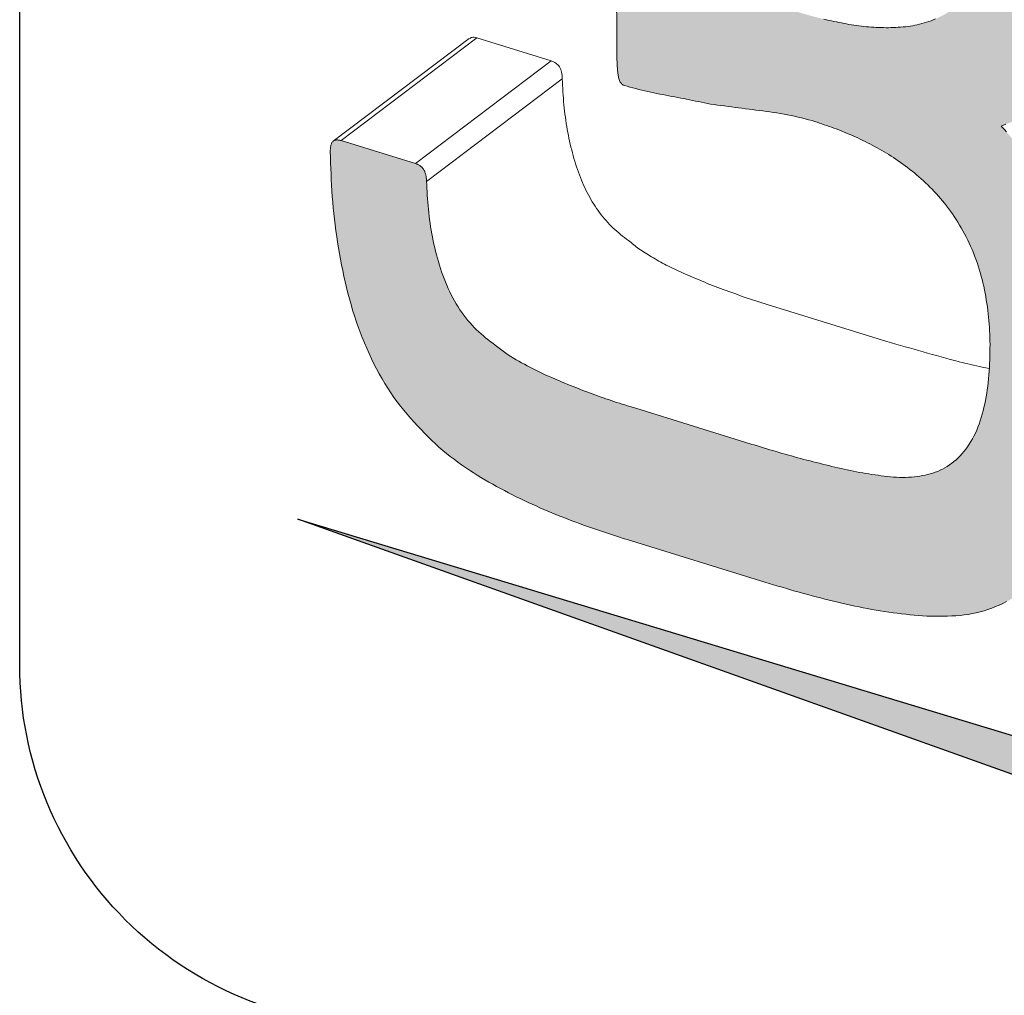
# Model space of a CAD drawing. Units: inches. Extents: x 4.2 to 22.7, y -0.1 to 19.8.
# Drawn here: x 20.3 to 20.5, y 2.3 to 2.5 of the extents above; entities that cross this region are included whole.
import ezdxf

# ---------------------------------------------------------------- set-up
doc = ezdxf.new("R2010")
doc.units = ezdxf.units.IN
doc.header["$MEASUREMENT"] = 0

msp = doc.modelspace()

# ---------------------------------------------------------------- hatches: boundary and pattern name
h = msp.add_hatch(color=7)
h.dxf.hatch_style = 1
h.paths.add_polyline_path([(20.53366, 2.41045), (20.53362, 2.41106), (20.53357, 2.41167), (20.53353, 2.41228), (20.53348, 2.41289), (20.53344, 2.4135), (20.53339, 2.41411), (20.53335, 2.41472), (20.5333, 2.41533), (20.53326, 2.41594), (20.53322, 2.41655), (20.53317, 2.41716), (20.53313, 2.41777), (20.53309, 2.41838), (20.53304, 2.41899), (20.533, 2.4196), (20.53295, 2.42021), (20.53291, 2.42082), (20.53286, 2.42143), (20.53282, 2.42204), (20.53277, 2.42265), (20.53272, 2.42327), (20.53267, 2.42388), (20.53262, 2.42449), (20.53257, 2.4251), (20.53252, 2.42571), (20.53247, 2.42632), (20.53242, 2.42693), (20.53237, 2.42754), (20.53232, 2.42815), (20.53226, 2.42877), (20.53221, 2.42938), (20.53216, 2.42999), (20.5321, 2.4306), (20.53205, 2.43121), (20.53199, 2.43183), (20.53192, 2.43244), (20.53185, 2.43305), (20.53177, 2.43367), (20.53168, 2.43428), (20.53158, 2.4349), (20.53148, 2.43551), (20.53137, 2.43613), (20.53126, 2.43674), (20.53114, 2.43736), (20.53102, 2.43797), (20.5309, 2.43859), (20.53076, 2.4392), (20.53062, 2.43981), (20.53046, 2.44042), (20.53029, 2.44102), (20.53012, 2.44163), (20.52994, 2.44223), (20.52975, 2.44283), (20.5294, 2.44371), (20.52904, 2.44459), (20.52868, 2.44547), (20.52831, 2.44634), (20.52794, 2.44721), (20.52755, 2.44807), (20.52716, 2.44892), (20.52675, 2.44976), (20.52633, 2.45059), (20.5259, 2.45142), (20.52546, 2.45223), (20.525, 2.45304), (20.52454, 2.45383), (20.52407, 2.45462), (20.52359, 2.4554), (20.5231, 2.45616), (20.52261, 2.45692), (20.5221, 2.45767), (20.52159, 2.4584), (20.52107, 2.45912), (20.52054, 2.45983), (20.52001, 2.46052), (20.51946, 2.4612), (20.51891, 2.46186), (20.51835, 2.46252), (20.51779, 2.46317), (20.51723, 2.46381), (20.51666, 2.46445), (20.51609, 2.46508), (20.51658, 2.46527), (20.51706, 2.46546), (20.51755, 2.46565), (20.51803, 2.46585), (20.51851, 2.46606), (20.51899, 2.46627), (20.51946, 2.4665), (20.51993, 2.46674), (20.52039, 2.46699), (20.52085, 2.46726), (20.5213, 2.46754), (20.52175, 2.46784), (20.52218, 2.46815), (20.52262, 2.46848), (20.52304, 2.46882), (20.52346, 2.46918), (20.52387, 2.46955), (20.52427, 2.46994), (20.52467, 2.47034), (20.52505, 2.47076), (20.52542, 2.4712), (20.52578, 2.47165), (20.52612, 2.47213), (20.52646, 2.47262), (20.52678, 2.47313), (20.52709, 2.47365), (20.5274, 2.47418), (20.52771, 2.47471), (20.52801, 2.47525), (20.52824, 2.47569), (20.52847, 2.47613), (20.5287, 2.47658), (20.52892, 2.47703), (20.52913, 2.47749), (20.52934, 2.47797), (20.52953, 2.47845), (20.52971, 2.47894), (20.52989, 2.47944), (20.53006, 2.47995), (20.53021, 2.48047), (20.53037, 2.48099), (20.53051, 2.48152), (20.53065, 2.48205), (20.53078, 2.48259), (20.5309, 2.48314), (20.53101, 2.48369), (20.53111, 2.48425), (20.5312, 2.48481), (20.53129, 2.48538), (20.53137, 2.48595), (20.53145, 2.48653), (20.53152, 2.4871), (20.53159, 2.48768), (20.53165, 2.48826), (20.53171, 2.48885), (20.53177, 2.48943), (20.53182, 2.49002), (20.53187, 2.49061), (20.53192, 2.4912), (20.53196, 2.49179), (20.53199, 2.49238), (20.53203, 2.49298), (20.53206, 2.49357), (20.53208, 2.49417), (20.53211, 2.49477), (20.53213, 2.49537), (20.53216, 2.49597), (20.53218, 2.49657), (20.53221, 2.49717), (20.53223, 2.49777), (20.53225, 2.49837), (20.53226, 2.49897), (20.53228, 2.49958), (20.53229, 2.50018), (20.5323, 2.50079), (20.5323, 2.50139), (20.5323, 2.502), (20.5323, 2.50261), (20.5323, 2.50322), (20.5323, 2.50383), (20.53229, 2.50443), (20.53229, 2.50504), (20.53225, 2.5063), (20.53222, 2.50755), (20.53218, 2.5088), (20.53213, 2.51005), (20.53208, 2.51131), (20.53201, 2.51257), (20.53194, 2.51382), (20.53185, 2.51509), (20.53176, 2.51635), (20.53164, 2.51762), (20.53151, 2.51889), (20.53137, 2.52016), (20.5312, 2.52143), (20.53103, 2.52271), (20.53083, 2.52398), (20.53062, 2.52525), (20.53039, 2.52653), (20.53015, 2.5278), (20.52989, 2.52907), (20.5296, 2.53034), (20.52931, 2.5316), (20.52899, 2.53287), (20.52865, 2.53412), (20.52829, 2.53538), (20.52792, 2.53662), (20.52752, 2.53786), (20.5271, 2.53909), (20.52666, 2.54032), (20.52621, 2.54153), (20.52572, 2.54273), (20.52522, 2.54392), (20.5247, 2.5451), (20.52415, 2.54625), (20.52359, 2.5474), (20.523, 2.54852), (20.52239, 2.54962), (20.52176, 2.55071), (20.52112, 2.55177), (20.52046, 2.55282), (20.51978, 2.55385), (20.51908, 2.55485), (20.51837, 2.55584), (20.51765, 2.5568), (20.51691, 2.55774), (20.51616, 2.55865), (20.51539, 2.55953), (20.51461, 2.56038), (20.51382, 2.5612), (20.51301, 2.56199), (20.5122, 2.56276), (20.51138, 2.56351), (20.51056, 2.56426), (20.50973, 2.56499), (20.50888, 2.56562), (20.50802, 2.56624), (20.50717, 2.56685), (20.50631, 2.56745), (20.50545, 2.56802), (20.50458, 2.56858), (20.50372, 2.56912), (20.50285, 2.56965), (20.50197, 2.57016), (20.5011, 2.57066), (20.50022, 2.57114), (20.49934, 2.57162), (20.49846, 2.57208), (20.49759, 2.57254), (20.4967, 2.57298), (20.49582, 2.57343), (20.49494, 2.57386), (20.49406, 2.57429), (20.49318, 2.57471), (20.49229, 2.57513), (20.49141, 2.57554), (20.49053, 2.57594), (20.48964, 2.57633), (20.48876, 2.57672), (20.48787, 2.5771), (20.48698, 2.57747), (20.4861, 2.57784), (20.48521, 2.5782), (20.48432, 2.57856), (20.48344, 2.57892), (20.48255, 2.57927), (20.48166, 2.57961), (20.48078, 2.57995), (20.47989, 2.58029), (20.479, 2.58062), (20.47811, 2.58096), (20.47723, 2.58128), (20.47634, 2.58161), (20.47545, 2.58193), (20.47456, 2.58224), (20.47367, 2.58255), (20.47279, 2.58286), (20.4719, 2.58317), (20.47101, 2.58347), (20.47012, 2.58376), (20.46923, 2.58405), (20.46835, 2.58434), (20.46746, 2.58463), (20.46657, 2.58491), (20.46568, 2.58519), (20.46479, 2.58547), (20.4639, 2.58575), (20.46302, 2.58603), (20.43307, 2.59529), (20.43222, 2.59555), (20.43136, 2.5958), (20.43051, 2.59606), (20.42965, 2.59631), (20.4288, 2.59656), (20.42794, 2.5968), (20.42709, 2.59704), (20.42623, 2.59727), (20.42538, 2.5975), (20.42452, 2.59771), (20.42367, 2.59792), (20.42281, 2.59812), (20.42196, 2.59831), (20.42111, 2.5985), (20.42025, 2.59868), (20.4194, 2.59885), (20.41855, 2.59902), (20.4177, 2.59919), (20.41684, 2.59935), (20.41599, 2.5995), (20.41514, 2.59964), (20.41429, 2.59978), (20.41344, 2.59991), (20.4126, 2.60003), (20.41175, 2.60015), (20.4109, 2.60025), (20.41005, 2.60035), (20.40921, 2.60043), (20.40837, 2.6005), (20.40752, 2.60056), (20.40668, 2.60061), (20.40585, 2.60064), (20.40501, 2.60065), (20.40417, 2.60066), (20.40334, 2.60065), (20.40251, 2.60063), (20.40168, 2.6006), (20.40086, 2.60056), (20.40003, 2.6005), (20.39921, 2.60043), (20.39839, 2.60035), (20.39758, 2.60025), (20.39677, 2.60013), (20.39596, 2.6), (20.39516, 2.59984), (20.39436, 2.59966), (20.39357, 2.59945), (20.39279, 2.59922), (20.39202, 2.59896), (20.39125, 2.59867), (20.39049, 2.59837), (20.38974, 2.59806), (20.38898, 2.59774), (20.38826, 2.59733), (20.38753, 2.59691), (20.38681, 2.59648), (20.3861, 2.59604), (20.3854, 2.59557), (20.38471, 2.59508), (20.38404, 2.59456), (20.38338, 2.594), (20.38274, 2.59342), (20.38211, 2.5928), (20.38149, 2.59216), (20.38089, 2.59149), (20.38031, 2.5908), (20.37974, 2.59008), (20.37918, 2.58935), (20.37865, 2.58859), (20.37813, 2.5878), (20.37762, 2.58699), (20.37714, 2.58616), (20.37668, 2.5853), (20.37623, 2.58442), (20.3758, 2.58352), (20.37539, 2.5826), (20.375, 2.58166), (20.37462, 2.5807), (20.37426, 2.57973), (20.37392, 2.57875), (20.37359, 2.57774), (20.37328, 2.57673), (20.37299, 2.5757), (20.37271, 2.57466), (20.37245, 2.5736), (20.3722, 2.57253), (20.37197, 2.57146), (20.37176, 2.57037), (20.37155, 2.56927), (20.37137, 2.56816), (20.37119, 2.56704), (20.37103, 2.56592), (20.37089, 2.56479), (20.37076, 2.56365), (20.37064, 2.5625), (20.37053, 2.56134), (20.37044, 2.56018), (20.37037, 2.55902), (20.37031, 2.55785), (20.37026, 2.55667), (20.37022, 2.55549), (20.37019, 2.5543), (20.37017, 2.55311), (20.37015, 2.55192), (20.37014, 2.55073), (20.37013, 2.54953), (20.37014, 2.54935), (20.37015, 2.54917), (20.37016, 2.54899), (20.37017, 2.54881), (20.37019, 2.54862), (20.37022, 2.54844), (20.37025, 2.54826), (20.37029, 2.54808), (20.37034, 2.5479), (20.3704, 2.54772), (20.37047, 2.54754), (20.37054, 2.54737), (20.37062, 2.54721), (20.37071, 2.54705), (20.37081, 2.5469), (20.37091, 2.54676), (20.37102, 2.54663), (20.37113, 2.5465), (20.37125, 2.54639), (20.37137, 2.54629), (20.37149, 2.54619), (20.37161, 2.5461), (20.37174, 2.54603), (20.37186, 2.54596), (20.37199, 2.54589), (20.37212, 2.54584), (20.37225, 2.54578), (20.37237, 2.54573), (20.3725, 2.54568), (20.38865, 2.54069), (20.38878, 2.54066), (20.38891, 2.54063), (20.38903, 2.54061), (20.38916, 2.54059), (20.38929, 2.54057), (20.38941, 2.54056), (20.38954, 2.54056), (20.38966, 2.54057), (20.38978, 2.54059), (20.3899, 2.54062), (20.39002, 2.54067), (20.39013, 2.54072), (20.39023, 2.54079), (20.39033, 2.54086), (20.39043, 2.54096), (20.39052, 2.54106), (20.3906, 2.54117), (20.39067, 2.5413), (20.39073, 2.54143), (20.39079, 2.54158), (20.39084, 2.54173), (20.39087, 2.54189), (20.3909, 2.54205), (20.39093, 2.54221), (20.39095, 2.54238), (20.39096, 2.54256), (20.39097, 2.54273), (20.39098, 2.54291), (20.39098, 2.54309), (20.39101, 2.54384), (20.39105, 2.54459), (20.39108, 2.54534), (20.39112, 2.54609), (20.39116, 2.54684), (20.39121, 2.54759), (20.39127, 2.54833), (20.39134, 2.54906), (20.39141, 2.5498), (20.3915, 2.55052), (20.3916, 2.55125), (20.3917, 2.55196), (20.39182, 2.55267), (20.39195, 2.55337), (20.3921, 2.55406), (20.39225, 2.55474), (20.39242, 2.55542), (20.3926, 2.55608), (20.39279, 2.55674), (20.39299, 2.55739), (20.3932, 2.55802), (20.39342, 2.55865), (20.39365, 2.55927), (20.3939, 2.55988), (20.39415, 2.56047), (20.39442, 2.56105), (20.39471, 2.56161), (20.39501, 2.56216), (20.39532, 2.56269), (20.39565, 2.5632), (20.39598, 2.56369), (20.39634, 2.56417), (20.3967, 2.56463), (20.39707, 2.56507), (20.39745, 2.5655), (20.39784, 2.56591), (20.39824, 2.5663), (20.39865, 2.56668), (20.39907, 2.56704), (20.3995, 2.56739), (20.39993, 2.56771), (20.40038, 2.56802), (20.40083, 2.56831), (20.40129, 2.56857), (20.40176, 2.56882), (20.40224, 2.56905), (20.40272, 2.56926), (20.40321, 2.56944), (20.40371, 2.56961), (20.40421, 2.56977), (20.40471, 2.56992), (20.40521, 2.57007), (20.40572, 2.57021), (20.4063, 2.57027), (20.40689, 2.57034), (20.40748, 2.57039), (20.40808, 2.57043), (20.40867, 2.57046), (20.40927, 2.57048), (20.40987, 2.57047), (20.41047, 2.57046), (20.41107, 2.57044), (20.41168, 2.57041), (20.41228, 2.57038), (20.41289, 2.57034), (20.4135, 2.57029), (20.4141, 2.57024), (20.41471, 2.57018), (20.41532, 2.57011), (20.41593, 2.57004), (20.41654, 2.56996), (20.41715, 2.56987), (20.41776, 2.56978), (20.41838, 2.56968), (20.41899, 2.56957), (20.4196, 2.56946), (20.42021, 2.56934), (20.42083, 2.56922), (20.42144, 2.56909), (20.42206, 2.56896), (20.42267, 2.56882), (20.42328, 2.56869), (20.4239, 2.56855), (20.42451, 2.56841), (20.42513, 2.56827), (20.42574, 2.56812), (20.42636, 2.56798), (20.42697, 2.56783), (20.42759, 2.56768), (20.4282, 2.56753), (20.42882, 2.56738), (20.42943, 2.56722), (20.43005, 2.56706), (20.43066, 2.5669), (20.43128, 2.56674), (20.43189, 2.56657), (20.43251, 2.5664), (20.43313, 2.56623), (20.43374, 2.56605), (20.43436, 2.56587), (20.43497, 2.56569), (20.43559, 2.5655), (20.4362, 2.56531), (20.43682, 2.56512), (20.43744, 2.56493), (20.43805, 2.56474), (20.46072, 2.55774), (20.46136, 2.55753), (20.46201, 2.55732), (20.46266, 2.55712), (20.4633, 2.55691), (20.46395, 2.55671), (20.4646, 2.5565), (20.46524, 2.5563), (20.46589, 2.55609), (20.46654, 2.55589), (20.46718, 2.55569), (20.46783, 2.55548), (20.46848, 2.55528), (20.46912, 2.55508), (20.46977, 2.55488), (20.47042, 2.55467), (20.47106, 2.55446), (20.47171, 2.55425), (20.47236, 2.55404), (20.473, 2.55382), (20.47365, 2.5536), (20.4743, 2.55337), (20.47494, 2.55315), (20.47559, 2.55292), (20.47624, 2.55269), (20.47688, 2.55246), (20.47753, 2.55223), (20.47818, 2.55201), (20.47882, 2.55178), (20.47947, 2.55155), (20.48012, 2.55132), (20.48076, 2.5511), (20.48141, 2.55087), (20.48206, 2.55063), (20.4827, 2.5504), (20.48335, 2.55016), (20.48399, 2.54992), (20.48464, 2.54967), (20.48529, 2.54941), (20.48593, 2.54915), (20.48658, 2.54887), (20.48722, 2.54859), (20.48786, 2.5483), (20.48851, 2.548), (20.48915, 2.5477), (20.48979, 2.5474), (20.49044, 2.54709), (20.49108, 2.54677), (20.49172, 2.54643), (20.49236, 2.54608), (20.49299, 2.5457), (20.49362, 2.5453), (20.49425, 2.54488), (20.49488, 2.54446), (20.49542, 2.5441), (20.49597, 2.54374), (20.49651, 2.54338), (20.49705, 2.54302), (20.49759, 2.54265), (20.49813, 2.54227), (20.49867, 2.54188), (20.4992, 2.54147), (20.49973, 2.54106), (20.50026, 2.54063), (20.50079, 2.54019), (20.50131, 2.53973), (20.50182, 2.53927), (20.50233, 2.53878), (20.50284, 2.53829), (20.50334, 2.53778), (20.50384, 2.53726), (20.50433, 2.53672), (20.50481, 2.53617), (20.50528, 2.5356), (20.50575, 2.53502), (20.50621, 2.53442), (20.50666, 2.53382), (20.5071, 2.53319), (20.50753, 2.53256), (20.50795, 2.53191), (20.50836, 2.53125), (20.50876, 2.53057), (20.50915, 2.52989), (20.50953, 2.52919), (20.50989, 2.52848), (20.51024, 2.52776), (20.51058, 2.52703), (20.5109, 2.52629), (20.5112, 2.52553), (20.51149, 2.52477), (20.51175, 2.524), (20.51201, 2.52322), (20.51224, 2.52244), (20.51246, 2.52165), (20.51266, 2.52086), (20.51284, 2.52006), (20.513, 2.51926), (20.51315, 2.51846), (20.51328, 2.51766), (20.51339, 2.51687), (20.51348, 2.51607), (20.51355, 2.51528), (20.51361, 2.51449), (20.51365, 2.5137), (20.51369, 2.51291), (20.51372, 2.51212), (20.51375, 2.51133), (20.51372, 2.51058), (20.51369, 2.50984), (20.51366, 2.50909), (20.51361, 2.50836), (20.51356, 2.50762), (20.51349, 2.50689), (20.51341, 2.50618), (20.51331, 2.50546), (20.5132, 2.50476), (20.51308, 2.50406), (20.51294, 2.50337), (20.5128, 2.50269), (20.51264, 2.50202), (20.51247, 2.50135), (20.51229, 2.5007), (20.5121, 2.50005), (20.51189, 2.49942), (20.51166, 2.4988), (20.51143, 2.4982), (20.51117, 2.49761), (20.51091, 2.49704), (20.51063, 2.49648), (20.51033, 2.49595), (20.51002, 2.49542), (20.5097, 2.49491), (20.50937, 2.49442), (20.50903, 2.49394), (20.50868, 2.49347), (20.50832, 2.49302), (20.50795, 2.49258), (20.50757, 2.49217), (20.50718, 2.49177), (20.50678, 2.49139), (20.50637, 2.49103), (20.50595, 2.49068), (20.50552, 2.49035), (20.50508, 2.49005), (20.50464, 2.48975), (20.50419, 2.48948), (20.50373, 2.48921), (20.50327, 2.48896), (20.5028, 2.48873), (20.50233, 2.4885), (20.50186, 2.48829), (20.50138, 2.48809), (20.50089, 2.48791), (20.5004, 2.48773), (20.49991, 2.48756), (20.49942, 2.48741), (20.49892, 2.48727), (20.49842, 2.48714), (20.49791, 2.48702), (20.49741, 2.48692), (20.4969, 2.48682), (20.49638, 2.48674), (20.49587, 2.48666), (20.49535, 2.4866), (20.49483, 2.48655), (20.49431, 2.4865), (20.49379, 2.48647), (20.49326, 2.48644), (20.49274, 2.48642), (20.49221, 2.4864), (20.49168, 2.48639), (20.49115, 2.48639), (20.49062, 2.4864), (20.49009, 2.48641), (20.48956, 2.48643), (20.48903, 2.48645), (20.48849, 2.48648), (20.48796, 2.48651), (20.48742, 2.48655), (20.48689, 2.4866), (20.48635, 2.48666), (20.48581, 2.48672), (20.48528, 2.48678), (20.48474, 2.48686), (20.4842, 2.48694), (20.48366, 2.48702), (20.48312, 2.48711), (20.48258, 2.48721), (20.48204, 2.48731), (20.4815, 2.48741), (20.48096, 2.48752), (20.48041, 2.48763), (20.47987, 2.48774), (20.47933, 2.48786), (20.47879, 2.48798), (20.47825, 2.48811), (20.4777, 2.48824), (20.47716, 2.48837), (20.47662, 2.48851), (20.47608, 2.48865), (20.47553, 2.48879), (20.47499, 2.48894), (20.47445, 2.48909), (20.47391, 2.48925), (20.47336, 2.4894), (20.47282, 2.48956), (20.47228, 2.48972), (20.47173, 2.48987), (20.45146, 2.49614), (20.45104, 2.49632), (20.45062, 2.4965), (20.4502, 2.49668), (20.44977, 2.49686), (20.44935, 2.49704), (20.44893, 2.49721), (20.44851, 2.49739), (20.44809, 2.49756), (20.44767, 2.49773), (20.44725, 2.4979), (20.44683, 2.49806), (20.4464, 2.49823), (20.44598, 2.4984), (20.44556, 2.49856), (20.44514, 2.49873), (20.44472, 2.4989), (20.4443, 2.49908), (20.44388, 2.49925), (20.44346, 2.49942), (20.44303, 2.49959), (20.44261, 2.49976), (20.44219, 2.49993), (20.44177, 2.5001), (20.44135, 2.50027), (20.44093, 2.50043), (20.44051, 2.5006), (20.44008, 2.50076), (20.43966, 2.50092), (20.43924, 2.50108), (20.43882, 2.50125), (20.4384, 2.5014), (20.43798, 2.50156), (20.43755, 2.50172), (20.43713, 2.50187), (20.43671, 2.50202), (20.43629, 2.50217), (20.43587, 2.50232), (20.43544, 2.50246), (20.43502, 2.50261), (20.4346, 2.50275), (20.43418, 2.50289), (20.43407, 2.50291), (20.43395, 2.50293), (20.43384, 2.50294), (20.43374, 2.50294), (20.43363, 2.50292), (20.43353, 2.50289), (20.43344, 2.50285), (20.43335, 2.50278), (20.43327, 2.5027), (20.4332, 2.50261), (20.43313, 2.50251), (20.43307, 2.5024), (20.43302, 2.50228), (20.43297, 2.50215), (20.43293, 2.50202), (20.4329, 2.50188), (20.43287, 2.50174), (20.43284, 2.5016), (20.43282, 2.50146), (20.43281, 2.50131), (20.43279, 2.50117), (20.43278, 2.50102), (20.43276, 2.50087), (20.43275, 2.50072), (20.43275, 2.50057), (20.43274, 2.50042), (20.43273, 2.50027), (20.43272, 2.50012), (20.43272, 2.49997), (20.43286, 2.47933), (20.43287, 2.47912), (20.43288, 2.47892), (20.43288, 2.47871), (20.43289, 2.47851), (20.4329, 2.4783), (20.43291, 2.47809), (20.43293, 2.47789), (20.43294, 2.47768), (20.43295, 2.47748), (20.43297, 2.47727), (20.43299, 2.47706), (20.43301, 2.47686), (20.43303, 2.47665), (20.43306, 2.47644), (20.43309, 2.47624), (20.43313, 2.47603), (20.43317, 2.47582), (20.43322, 2.47561), (20.43327, 2.47539), (20.43333, 2.47518), (20.43341, 2.47497), (20.43349, 2.47477), (20.43358, 2.47459), (20.43369, 2.47442), (20.43381, 2.47428), (20.43394, 2.47416), (20.43408, 2.47406), (20.43423, 2.47396), (20.43438, 2.47388), (20.43503, 2.4737), (20.43567, 2.47353), (20.43632, 2.47336), (20.43697, 2.47319), (20.43762, 2.47303), (20.43826, 2.47287), (20.43891, 2.47272), (20.43956, 2.47257), (20.4402, 2.47242), (20.44085, 2.47229), (20.4415, 2.47215), (20.44214, 2.47202), (20.44279, 2.47189), (20.44343, 2.47177), (20.44408, 2.47164), (20.44472, 2.47152), (20.44537, 2.4714), (20.44602, 2.47128), (20.44666, 2.47115), (20.44731, 2.47103), (20.44795, 2.4709), (20.4486, 2.47077), (20.44924, 2.47064), (20.44989, 2.47051), (20.45054, 2.47038), (20.45118, 2.47025), (20.45183, 2.47011), (20.45247, 2.46998), (20.45312, 2.46984), (20.45388, 2.46974), (20.45464, 2.46964), (20.45539, 2.46954), (20.45615, 2.46944), (20.45691, 2.46934), (20.45767, 2.46924), (20.45843, 2.46914), (20.45918, 2.46904), (20.45994, 2.46894), (20.4607, 2.46884), (20.46146, 2.46875), (20.46221, 2.46865), (20.46297, 2.46855), (20.46373, 2.46846), (20.46449, 2.46836), (20.46524, 2.46825), (20.466, 2.46815), (20.46676, 2.46804), (20.46752, 2.46792), (20.46828, 2.4678), (20.46904, 2.46767), (20.4698, 2.46754), (20.47056, 2.46738), (20.47133, 2.46722), (20.47209, 2.46704), (20.47285, 2.46686), (20.47362, 2.46666), (20.47438, 2.46646), (20.47515, 2.46626), (20.47567, 2.46608), (20.47619, 2.46591), (20.47671, 2.46574), (20.47723, 2.46556), (20.47776, 2.46538), (20.47828, 2.4652), (20.4788, 2.46502), (20.47932, 2.46484), (20.47985, 2.46465), (20.48037, 2.46446), (20.48089, 2.46426), (20.48141, 2.46406), (20.48193, 2.46386), (20.48245, 2.46365), (20.48297, 2.46343), (20.4835, 2.46321), (20.48402, 2.46298), (20.48454, 2.46274), (20.48505, 2.4625), (20.48557, 2.46225), (20.48609, 2.46199), (20.48661, 2.46173), (20.48713, 2.46146), (20.48764, 2.4612), (20.48816, 2.46092), (20.48868, 2.46065), (20.48919, 2.46037), (20.48971, 2.46009), (20.49022, 2.4598), (20.49074, 2.45951), (20.49125, 2.45921), (20.49176, 2.4589), (20.49227, 2.45857), (20.49278, 2.45824), (20.49329, 2.45791), (20.49379, 2.45756), (20.49429, 2.4572), (20.4948, 2.45684), (20.4953, 2.45647), (20.4958, 2.4561), (20.49629, 2.45571), (20.49679, 2.45532), (20.49728, 2.45493), (20.49777, 2.45452), (20.49826, 2.45411), (20.49875, 2.45368), (20.49923, 2.45325), (20.49971, 2.4528), (20.50018, 2.45235), (20.50065, 2.45188), (20.50112, 2.45141), (20.50159, 2.45093), (20.50205, 2.45043), (20.5025, 2.44993), (20.50295, 2.44942), (20.5034, 2.44889), (20.50384, 2.44835), (20.50427, 2.44781), (20.50469, 2.44724), (20.50511, 2.44667), (20.50552, 2.44609), (20.50592, 2.44549), (20.50631, 2.44488), (20.50669, 2.44427), (20.50707, 2.44364), (20.50743, 2.44301), (20.50779, 2.44236), (20.50815, 2.44171), (20.50849, 2.44106), (20.50883, 2.44039), (20.50915, 2.43972), (20.50947, 2.43904), (20.50977, 2.43835), (20.51006, 2.43765), (20.51034, 2.43695), (20.5106, 2.43623), (20.51086, 2.43552), (20.5111, 2.43479), (20.51133, 2.43407), (20.51155, 2.43334), (20.51176, 2.4326), (20.51195, 2.43186), (20.51214, 2.43113), (20.51231, 2.43038), (20.51246, 2.42964), (20.51261, 2.4289), (20.51274, 2.42815), (20.51286, 2.42741), (20.51298, 2.42666), (20.51309, 2.42591), (20.51319, 2.42517), (20.51328, 2.42442), (20.51336, 2.42368), (20.51344, 2.42294), (20.5135, 2.4222), (20.51355, 2.42146), (20.51358, 2.42072), (20.51361, 2.41999), (20.51363, 2.41925), (20.51365, 2.41852), (20.51367, 2.41779), (20.51366, 2.41695), (20.51365, 2.41612), (20.51363, 2.41529), (20.51361, 2.41446), (20.51358, 2.41363), (20.51355, 2.4128), (20.5135, 2.41198), (20.51344, 2.41117), (20.51337, 2.41036), (20.51328, 2.40956), (20.51318, 2.40877), (20.51307, 2.40798), (20.51295, 2.4072), (20.51282, 2.40642), (20.51267, 2.40565), (20.51252, 2.40489), (20.51235, 2.40414), (20.51217, 2.4034), (20.51198, 2.40266), (20.51177, 2.40194), (20.51155, 2.40124), (20.51131, 2.40054), (20.51106, 2.39987), (20.51079, 2.39921), (20.5105, 2.39856), (20.51019, 2.39794), (20.50987, 2.39733), (20.50953, 2.39674), (20.50918, 2.39618), (20.50881, 2.39563), (20.50843, 2.39511), (20.50803, 2.39461), (20.50762, 2.39413), (20.50719, 2.39367), (20.50675, 2.39323), (20.50631, 2.39282), (20.50585, 2.39243), (20.50537, 2.39205), (20.50489, 2.3917), (20.5044, 2.39138), (20.5039, 2.39107), (20.50339, 2.39079), (20.50287, 2.39053), (20.50234, 2.3903), (20.5018, 2.39009), (20.50126, 2.3899), (20.50071, 2.38974), (20.50015, 2.3896), (20.49959, 2.38948), (20.49903, 2.38937), (20.49846, 2.38928), (20.49789, 2.38919), (20.49732, 2.3891), (20.49667, 2.38905), (20.49602, 2.38901), (20.49538, 2.38898), (20.49472, 2.38897), (20.49407, 2.38898), (20.49341, 2.38901), (20.49275, 2.38906), (20.49208, 2.38912), (20.49142, 2.38919), (20.49075, 2.38927), (20.49009, 2.38935), (20.48942, 2.38944), (20.48876, 2.38953), (20.48809, 2.38963), (20.48742, 2.38973), (20.48676, 2.38984), (20.48609, 2.38995), (20.48542, 2.39007), (20.48475, 2.3902), (20.48408, 2.39033), (20.48341, 2.39047), (20.48274, 2.39061), (20.48207, 2.39075), (20.4814, 2.3909), (20.48073, 2.39106), (20.48006, 2.39122), (20.47939, 2.39138), (20.47872, 2.39154), (20.47805, 2.3917), (20.47738, 2.39187), (20.47671, 2.39204), (20.47604, 2.39221), (20.47537, 2.39238), (20.4747, 2.39255), (20.47402, 2.39273), (20.47335, 2.3929), (20.47268, 2.39308), (20.47201, 2.39326), (20.47134, 2.39344), (20.47067, 2.39363), (20.47, 2.39382), (20.46932, 2.39401), (20.46865, 2.3942), (20.46798, 2.39439), (20.46731, 2.39459), (20.46664, 2.39479), (20.46597, 2.39499), (20.46529, 2.39519), (20.46462, 2.39539), (20.46395, 2.3956), (20.46328, 2.3958), (20.46261, 2.39601), (20.46194, 2.39621), (20.43692, 2.40395), (20.43633, 2.40413), (20.43574, 2.40431), (20.43515, 2.4045), (20.43456, 2.40468), (20.43397, 2.40487), (20.43338, 2.40505), (20.43279, 2.40524), (20.4322, 2.40544), (20.43161, 2.40564), (20.43102, 2.40584), (20.43043, 2.40604), (20.42984, 2.40625), (20.42925, 2.40646), (20.42866, 2.40667), (20.42807, 2.40689), (20.42748, 2.4071), (20.42689, 2.40732), (20.4263, 2.40754), (20.42571, 2.40776), (20.42512, 2.40798), (20.42453, 2.40821), (20.42394, 2.40843), (20.42336, 2.40866), (20.42277, 2.40889), (20.42218, 2.40913), (20.42159, 2.40937), (20.421, 2.40962), (20.42041, 2.40987), (20.41982, 2.41012), (20.41924, 2.41038), (20.41865, 2.41064), (20.41806, 2.4109), (20.41747, 2.41116), (20.41689, 2.41143), (20.4163, 2.4117), (20.41571, 2.41197), (20.41513, 2.41226), (20.41454, 2.41255), (20.41396, 2.41285), (20.41337, 2.41316), (20.41279, 2.41348), (20.41221, 2.4138), (20.41163, 2.41414), (20.41105, 2.41448), (20.41047, 2.41483), (20.40989, 2.41518), (20.40932, 2.41555), (20.40875, 2.41593), (20.40818, 2.41633), (20.40761, 2.41674), (20.40705, 2.41717), (20.40649, 2.41761), (20.40593, 2.41806), (20.40542, 2.41845), (20.40491, 2.41884), (20.40441, 2.41924), (20.40391, 2.41964), (20.40341, 2.42006), (20.40292, 2.4205), (20.40243, 2.42096), (20.40195, 2.42144), (20.40148, 2.42193), (20.40102, 2.42245), (20.40056, 2.42299), (20.40012, 2.42354), (20.39968, 2.42411), (20.39926, 2.4247), (20.39884, 2.4253), (20.39844, 2.42592), (20.39805, 2.42655), (20.39767, 2.4272), (20.39731, 2.42786), (20.39696, 2.42853), (20.39662, 2.42921), (20.3963, 2.4299), (20.39599, 2.43061), (20.39569, 2.43132), (20.39541, 2.43204), (20.39514, 2.43277), (20.39488, 2.4335), (20.39463, 2.43423), (20.3944, 2.43498), (20.39418, 2.43572), (20.39397, 2.43647), (20.39377, 2.43722), (20.39357, 2.43797), (20.39339, 2.43873), (20.39321, 2.43949), (20.39305, 2.44024), (20.39289, 2.441), (20.39275, 2.44176), (20.39261, 2.44252), (20.39249, 2.44328), (20.39237, 2.44404), (20.39226, 2.4448), (20.39217, 2.44556), (20.39208, 2.44632), (20.392, 2.44708), (20.39193, 2.44784), (20.39187, 2.44859), (20.39181, 2.44935), (20.39176, 2.4501), (20.39172, 2.45085), (20.39168, 2.4516), (20.39164, 2.45236), (20.3916, 2.45311), (20.39159, 2.45329), (20.39158, 2.45347), (20.39157, 2.45365), (20.39155, 2.45384), (20.39153, 2.45402), (20.3915, 2.4542), (20.39147, 2.45438), (20.39143, 2.45457), (20.39139, 2.45475), (20.39133, 2.45493), (20.39127, 2.45511), (20.3912, 2.45529), (20.39112, 2.45545), (20.39103, 2.45561), (20.39094, 2.45576), (20.39083, 2.4559), (20.39072, 2.45603), (20.39061, 2.45615), (20.39049, 2.45626), (20.39037, 2.45636), (20.39024, 2.45645), (20.39012, 2.45653), (20.38999, 2.45661), (20.38986, 2.45668), (20.38974, 2.45674), (20.38961, 2.4568), (20.38948, 2.45686), (20.38935, 2.45691), (20.38923, 2.45696), (20.37308, 2.46196), (20.37295, 2.46198), (20.37282, 2.46201), (20.3727, 2.46203), (20.37257, 2.46205), (20.37244, 2.46206), (20.37232, 2.46207), (20.37219, 2.46207), (20.37206, 2.46207), (20.37194, 2.46205), (20.37182, 2.46203), (20.3717, 2.46199), (20.37159, 2.46194), (20.37148, 2.46188), (20.37138, 2.46181), (20.37128, 2.46172), (20.3712, 2.46161), (20.37112, 2.46149), (20.37105, 2.46136), (20.37099, 2.46122), (20.37094, 2.46107), (20.37089, 2.46092), (20.37086, 2.46076), (20.37083, 2.46059), (20.3708, 2.46042), (20.37079, 2.46025), (20.37077, 2.46008), (20.37076, 2.45991), (20.37075, 2.45973), (20.37075, 2.45955), (20.37078, 2.45834), (20.37082, 2.45712), (20.37087, 2.45591), (20.37092, 2.45469), (20.37097, 2.45347), (20.37103, 2.45225), (20.37111, 2.45103), (20.37119, 2.44981), (20.37129, 2.44858), (20.3714, 2.44735), (20.37153, 2.44612), (20.37166, 2.44489), (20.37181, 2.44366), (20.37197, 2.44242), (20.37215, 2.44119), (20.37233, 2.43995), (20.37253, 2.43872), (20.37274, 2.43748), (20.37296, 2.43625), (20.37319, 2.43501), (20.37344, 2.43378), (20.3737, 2.43255), (20.37397, 2.43132), (20.37426, 2.43009), (20.37457, 2.42887), (20.37489, 2.42764), (20.37524, 2.42643), (20.37559, 2.42522), (20.37597, 2.42401), (20.37637, 2.42282), (20.37678, 2.42163), (20.37722, 2.42044), (20.37767, 2.41927), (20.37815, 2.41811), (20.37864, 2.41696), (20.37915, 2.41582), (20.37968, 2.4147), (20.38022, 2.41359), (20.38078, 2.41249), (20.38137, 2.41142), (20.38197, 2.41035), (20.38259, 2.40931), (20.38322, 2.40829), (20.38388, 2.40728), (20.38455, 2.40631), (20.38524, 2.40536), (20.38594, 2.40443), (20.38666, 2.40354), (20.3874, 2.40267), (20.38814, 2.40182), (20.38889, 2.40098), (20.38965, 2.40016), (20.39042, 2.39934), (20.39118, 2.39855), (20.39195, 2.39776), (20.39273, 2.39699), (20.39351, 2.39624), (20.3943, 2.39552), (20.3951, 2.39483), (20.39592, 2.39417), (20.39673, 2.39353), (20.39756, 2.39291), (20.39838, 2.39231), (20.39921, 2.39172), (20.40004, 2.39115), (20.40088, 2.39058), (20.40172, 2.39004), (20.40255, 2.3895), (20.4034, 2.38898), (20.40424, 2.38848), (20.40509, 2.38798), (20.40593, 2.3875), (20.40678, 2.38703), (20.40763, 2.38657), (20.40848, 2.38612), (20.40934, 2.38567), (20.41019, 2.38524), (20.41104, 2.38481), (20.4119, 2.3844), (20.41275, 2.38398), (20.41361, 2.38358), (20.41446, 2.38319), (20.41532, 2.3828), (20.41618, 2.38242), (20.41703, 2.38204), (20.41789, 2.38168), (20.41875, 2.38132), (20.41961, 2.38096), (20.42047, 2.38061), (20.42133, 2.38027), (20.42219, 2.37994), (20.42305, 2.37961), (20.42391, 2.37929), (20.42477, 2.37897), (20.42563, 2.37866), (20.42649, 2.37835), (20.42735, 2.37805), (20.42821, 2.37776), (20.42907, 2.37747), (20.42993, 2.37718), (20.43079, 2.3769), (20.43165, 2.37661), (20.43251, 2.37634), (20.43337, 2.37606), (20.43423, 2.37578), (20.43509, 2.37551), (20.46492, 2.36629), (20.46585, 2.36601), (20.46678, 2.36573), (20.4677, 2.36546), (20.46863, 2.36519), (20.46956, 2.36492), (20.47048, 2.36465), (20.47141, 2.36438), (20.47233, 2.36412), (20.47326, 2.36386), (20.47419, 2.3636), (20.47511, 2.36335), (20.47604, 2.36311), (20.47697, 2.36287), (20.47789, 2.36263), (20.47882, 2.3624), (20.47974, 2.36217), (20.48067, 2.36195), (20.48159, 2.36174), (20.48252, 2.36153), (20.48344, 2.36132), (20.48436, 2.36113), (20.48529, 2.36094), (20.48621, 2.36075), (20.48713, 2.36058), (20.48806, 2.36041), (20.48898, 2.36025), (20.4899, 2.36009), (20.49082, 2.35995), (20.49174, 2.35981), (20.49266, 2.35968), (20.49358, 2.35956), (20.49449, 2.35945), (20.49541, 2.35934), (20.49633, 2.35924), (20.49724, 2.35915), (20.49815, 2.35908), (20.49907, 2.35901), (20.49998, 2.35896), (20.50088, 2.35893), (20.50179, 2.35891), (20.50269, 2.3589), (20.50359, 2.35891), (20.50449, 2.35894), (20.50539, 2.35897), (20.50629, 2.35902), (20.50718, 2.3591), (20.50806, 2.35919), (20.50894, 2.35932), (20.50981, 2.35948), (20.51067, 2.35967), (20.51153, 2.35989), (20.51238, 2.36012), (20.51323, 2.36037), (20.51405, 2.36068), (20.51486, 2.361), (20.51567, 2.36134), (20.51647, 2.3617), (20.51726, 2.36208), (20.51803, 2.3625), (20.51879, 2.36297), (20.51953, 2.36347), (20.52026, 2.36402), (20.52096, 2.3646), (20.52165, 2.36523), (20.52231, 2.36589), (20.52296, 2.36659), (20.52358, 2.36732), (20.52419, 2.36808), (20.52477, 2.36887), (20.52533, 2.36969), (20.52588, 2.37054), (20.5264, 2.37141), (20.52691, 2.37231), (20.52739, 2.37323), (20.52786, 2.37418), (20.5283, 2.37515), (20.52872, 2.37614), (20.52912, 2.37716), (20.5295, 2.3782), (20.52986, 2.37925), (20.53019, 2.38033), (20.53051, 2.38142), (20.53081, 2.38252), (20.5311, 2.38364), (20.53136, 2.38477), (20.53161, 2.38592), (20.53184, 2.38707), (20.53206, 2.38824), (20.53226, 2.38941), (20.53245, 2.3906), (20.53262, 2.39179), (20.53277, 2.393), (20.53292, 2.39421), (20.53305, 2.39542), (20.53316, 2.39665), (20.53326, 2.39788), (20.53335, 2.39912), (20.53342, 2.40036), (20.53348, 2.40161), (20.53353, 2.40287), (20.53356, 2.40412), (20.53359, 2.40539), (20.53362, 2.40665), (20.53363, 2.40792), (20.53365, 2.40918)])
h = msp.add_hatch(color=7)
h.dxf.hatch_style = 1
h.paths.add_polyline_path([(20.36369, 2.37996), (20.67028, 2.28717), (20.64473, 2.27962)])

# ---------------------------------------------------------------- linework, layer by layer
at = {"linetype": 'Continuous', "lineweight": 15}
for p, q in [((20.40082, 2.48406), (20.37141, 2.46184)), ((20.37308, 2.46196), (20.40248, 2.48418)), ((20.41863, 2.47919), (20.40248, 2.48418)), ((20.38923, 2.45696), (20.41863, 2.47919)), ((20.3916, 2.45311), (20.42101, 2.47533)), ((20.49134, 2.41844), (20.46632, 2.42617))]:
    msp.add_line(p, q, dxfattribs=at)
at = {"lineweight": 30}
msp.add_lwpolyline([(20.38154, 2.65179), (20.74066, 2.65179, -0.414214), (20.81874, 2.57371), (20.81874, 2.34839, -0.414214), (20.74066, 2.27032), (20.38154, 2.27032, -0.414214), (20.30347, 2.34839), (20.30347, 2.57371, -0.414214)], format="xyb", close=True, dxfattribs=at)
at = {"linetype": 'Continuous', "lineweight": 15}
for points in [[(20.43272, 2.49997), (20.43286, 2.47933), (20.43287, 2.47912), (20.43288, 2.47892), (20.43288, 2.47871), (20.43289, 2.47851), (20.4329, 2.4783), (20.43291, 2.47809), (20.43293, 2.47789), (20.43294, 2.47768), (20.43295, 2.47748), (20.43297, 2.47727), (20.43299, 2.47706), (20.43301, 2.47686), (20.43303, 2.47665), (20.43306, 2.47644), (20.43309, 2.47624), (20.43313, 2.47603), (20.43317, 2.47582), (20.43322, 2.47561), (20.43327, 2.47539), (20.43333, 2.47518), (20.43341, 2.47497), (20.43349, 2.47477), (20.43358, 2.47459), (20.43369, 2.47442), (20.43381, 2.47428), (20.43394, 2.47416), (20.43408, 2.47406), (20.43423, 2.47396), (20.43438, 2.47388), (20.43503, 2.4737), (20.43567, 2.47353), (20.43632, 2.47336), (20.43697, 2.47319), (20.43762, 2.47303), (20.43826, 2.47287), (20.43891, 2.47272), (20.43956, 2.47257), (20.4402, 2.47242), (20.44085, 2.47229), (20.4415, 2.47215), (20.44214, 2.47202), (20.44279, 2.47189), (20.44343, 2.47177), (20.44408, 2.47164), (20.44472, 2.47152), (20.44537, 2.4714), (20.44602, 2.47128), (20.44666, 2.47115), (20.44731, 2.47103), (20.44795, 2.4709), (20.4486, 2.47077), (20.44924, 2.47064), (20.44989, 2.47051), (20.45054, 2.47038), (20.45118, 2.47025), (20.45183, 2.47011), (20.45247, 2.46998), (20.45312, 2.46984), (20.45388, 2.46974), (20.45464, 2.46964), (20.45539, 2.46954), (20.45615, 2.46944), (20.45691, 2.46934), (20.45767, 2.46924), (20.45843, 2.46914), (20.45918, 2.46904), (20.45994, 2.46894), (20.4607, 2.46884), (20.46146, 2.46875), (20.46221, 2.46865), (20.46297, 2.46855), (20.46373, 2.46846), (20.46449, 2.46836), (20.46524, 2.46825), (20.466, 2.46815), (20.46676, 2.46804), (20.46752, 2.46792), (20.46828, 2.4678), (20.46904, 2.46767), (20.4698, 2.46754), (20.47056, 2.46738), (20.47133, 2.46722), (20.47209, 2.46704), (20.47285, 2.46686), (20.47362, 2.46666), (20.47438, 2.46646), (20.47515, 2.46626), (20.47567, 2.46608), (20.47619, 2.46591), (20.47671, 2.46574), (20.47723, 2.46556), (20.47776, 2.46538), (20.47828, 2.4652), (20.4788, 2.46502), (20.47932, 2.46484), (20.47985, 2.46465), (20.48037, 2.46446), (20.48089, 2.46426), (20.48141, 2.46406), (20.48193, 2.46386), (20.48245, 2.46365), (20.48297, 2.46343), (20.4835, 2.46321), (20.48402, 2.46298), (20.48454, 2.46274), (20.48505, 2.4625), (20.48557, 2.46225), (20.48609, 2.46199), (20.48661, 2.46173), (20.48713, 2.46146), (20.48764, 2.4612), (20.48816, 2.46092), (20.48868, 2.46065), (20.48919, 2.46037), (20.48971, 2.46009), (20.49022, 2.4598), (20.49074, 2.45951), (20.49125, 2.45921), (20.49176, 2.4589), (20.49227, 2.45857), (20.49278, 2.45824), (20.49329, 2.45791), (20.49379, 2.45756), (20.49429, 2.4572), (20.4948, 2.45684), (20.4953, 2.45647), (20.4958, 2.4561), (20.49629, 2.45571), (20.49679, 2.45532), (20.49728, 2.45493), (20.49777, 2.45452), (20.49826, 2.45411), (20.49875, 2.45368), (20.49923, 2.45325), (20.49971, 2.4528), (20.50018, 2.45235), (20.50065, 2.45188), (20.50112, 2.45141), (20.50159, 2.45093), (20.50205, 2.45043), (20.5025, 2.44993), (20.50295, 2.44942), (20.5034, 2.44889), (20.50384, 2.44835), (20.50427, 2.44781), (20.50469, 2.44724), (20.50511, 2.44667), (20.50552, 2.44609), (20.50592, 2.44549), (20.50631, 2.44488), (20.50669, 2.44427), (20.50707, 2.44364), (20.50743, 2.44301), (20.50779, 2.44236), (20.50815, 2.44171), (20.50849, 2.44106), (20.50883, 2.44039), (20.50915, 2.43972), (20.50947, 2.43904), (20.50977, 2.43835), (20.51006, 2.43765), (20.51034, 2.43695), (20.5106, 2.43623), (20.51086, 2.43552), (20.5111, 2.43479), (20.51133, 2.43407), (20.51155, 2.43334), (20.51176, 2.4326), (20.51195, 2.43186), (20.51214, 2.43113), (20.51231, 2.43038), (20.51246, 2.42964), (20.51261, 2.4289), (20.51274, 2.42815), (20.51286, 2.42741), (20.51298, 2.42666), (20.51309, 2.42591), (20.51319, 2.42517), (20.51328, 2.42442), (20.51336, 2.42368), (20.51344, 2.42294), (20.5135, 2.4222), (20.51355, 2.42146), (20.51358, 2.42072), (20.51361, 2.41999), (20.51363, 2.41925), (20.51365, 2.41852), (20.51367, 2.41779), (20.51366, 2.41695), (20.51365, 2.41612), (20.51363, 2.41529), (20.51361, 2.41446), (20.51358, 2.41363), (20.51355, 2.4128), (20.5135, 2.41198), (20.51344, 2.41117), (20.51337, 2.41036), (20.51328, 2.40956), (20.51318, 2.40877), (20.51307, 2.40798), (20.51295, 2.4072), (20.51282, 2.40642), (20.51267, 2.40565), (20.51252, 2.40489), (20.51235, 2.40414), (20.51217, 2.4034), (20.51198, 2.40266), (20.51177, 2.40194), (20.51155, 2.40124), (20.51131, 2.40054), (20.51106, 2.39987), (20.51079, 2.39921), (20.5105, 2.39856), (20.51019, 2.39794), (20.50987, 2.39733), (20.50953, 2.39674), (20.50918, 2.39618), (20.50881, 2.39563), (20.50843, 2.39511), (20.50803, 2.39461), (20.50762, 2.39413), (20.50719, 2.39367), (20.50675, 2.39323), (20.50631, 2.39282), (20.50585, 2.39243), (20.50537, 2.39205), (20.50489, 2.3917), (20.5044, 2.39138), (20.5039, 2.39107), (20.50339, 2.39079), (20.50287, 2.39053), (20.50234, 2.3903), (20.5018, 2.39009), (20.50126, 2.3899), (20.50071, 2.38974), (20.50015, 2.3896), (20.49959, 2.38948), (20.49903, 2.38937), (20.49846, 2.38928), (20.49789, 2.38919), (20.49732, 2.3891), (20.49667, 2.38905), (20.49602, 2.38901), (20.49538, 2.38898), (20.49472, 2.38897), (20.49407, 2.38898), (20.49341, 2.38901), (20.49275, 2.38906), (20.49208, 2.38912), (20.49142, 2.38919), (20.49075, 2.38927), (20.49009, 2.38935), (20.48942, 2.38944), (20.48876, 2.38953), (20.48809, 2.38963), (20.48742, 2.38973), (20.48676, 2.38984), (20.48609, 2.38995), (20.48542, 2.39007), (20.48475, 2.3902), (20.48408, 2.39033), (20.48341, 2.39047), (20.48274, 2.39061), (20.48207, 2.39075), (20.4814, 2.3909), (20.48073, 2.39106), (20.48006, 2.39122), (20.47939, 2.39138), (20.47872, 2.39154), (20.47805, 2.3917), (20.47738, 2.39187), (20.47671, 2.39204), (20.47604, 2.39221), (20.47537, 2.39238), (20.4747, 2.39255), (20.47402, 2.39273), (20.47335, 2.3929), (20.47268, 2.39308), (20.47201, 2.39326), (20.47134, 2.39344), (20.47067, 2.39363), (20.47, 2.39382), (20.46932, 2.39401), (20.46865, 2.3942), (20.46798, 2.39439), (20.46731, 2.39459), (20.46664, 2.39479), (20.46597, 2.39499), (20.46529, 2.39519), (20.46462, 2.39539), (20.46395, 2.3956), (20.46328, 2.3958), (20.46261, 2.39601), (20.46194, 2.39621), (20.43692, 2.40395), (20.43633, 2.40413), (20.43574, 2.40431), (20.43515, 2.4045), (20.43456, 2.40468), (20.43397, 2.40487), (20.43338, 2.40505), (20.43279, 2.40524), (20.4322, 2.40544), (20.43161, 2.40564), (20.43102, 2.40584), (20.43043, 2.40604), (20.42984, 2.40625), (20.42925, 2.40646), (20.42866, 2.40667), (20.42807, 2.40689), (20.42748, 2.4071), (20.42689, 2.40732), (20.4263, 2.40754), (20.42571, 2.40776), (20.42512, 2.40798), (20.42453, 2.40821), (20.42394, 2.40843), (20.42336, 2.40866), (20.42277, 2.40889), (20.42218, 2.40913), (20.42159, 2.40937), (20.421, 2.40962), (20.42041, 2.40987), (20.41982, 2.41012), (20.41924, 2.41038), (20.41865, 2.41064), (20.41806, 2.4109), (20.41747, 2.41116), (20.41689, 2.41143), (20.4163, 2.4117), (20.41571, 2.41197), (20.41513, 2.41226), (20.41454, 2.41255), (20.41396, 2.41285), (20.41337, 2.41316), (20.41279, 2.41348), (20.41221, 2.4138), (20.41163, 2.41414), (20.41105, 2.41448), (20.41047, 2.41483), (20.40989, 2.41518), (20.40932, 2.41555), (20.40875, 2.41593), (20.40818, 2.41633), (20.40761, 2.41674), (20.40705, 2.41717), (20.40649, 2.41761), (20.40593, 2.41806), (20.40542, 2.41845), (20.40491, 2.41884), (20.40441, 2.41924), (20.40391, 2.41964), (20.40341, 2.42006), (20.40292, 2.4205), (20.40243, 2.42096), (20.40195, 2.42144), (20.40148, 2.42193), (20.40102, 2.42245), (20.40056, 2.42299), (20.40012, 2.42354), (20.39968, 2.42411), (20.39926, 2.4247), (20.39884, 2.4253), (20.39844, 2.42592), (20.39805, 2.42655), (20.39767, 2.4272), (20.39731, 2.42786), (20.39696, 2.42853), (20.39662, 2.42921), (20.3963, 2.4299), (20.39599, 2.43061), (20.39569, 2.43132), (20.39541, 2.43204), (20.39514, 2.43277), (20.39488, 2.4335), (20.39463, 2.43423), (20.3944, 2.43498), (20.39418, 2.43572), (20.39397, 2.43647), (20.39377, 2.43722), (20.39357, 2.43797), (20.39339, 2.43873), (20.39321, 2.43949), (20.39305, 2.44024), (20.39289, 2.441), (20.39275, 2.44176), (20.39261, 2.44252), (20.39249, 2.44328), (20.39237, 2.44404), (20.39226, 2.4448), (20.39217, 2.44556), (20.39208, 2.44632), (20.392, 2.44708), (20.39193, 2.44784), (20.39187, 2.44859), (20.39181, 2.44935), (20.39176, 2.4501), (20.39172, 2.45085), (20.39168, 2.4516), (20.39164, 2.45236), (20.3916, 2.45311), (20.39159, 2.45329), (20.39158, 2.45347), (20.39157, 2.45365), (20.39155, 2.45384), (20.39153, 2.45402), (20.3915, 2.4542), (20.39147, 2.45438), (20.39143, 2.45457), (20.39139, 2.45475), (20.39133, 2.45493), (20.39127, 2.45511), (20.3912, 2.45529), (20.39112, 2.45545), (20.39103, 2.45561), (20.39094, 2.45576), (20.39083, 2.4559), (20.39072, 2.45603), (20.39061, 2.45615), (20.39049, 2.45626), (20.39037, 2.45636), (20.39024, 2.45645), (20.39012, 2.45653), (20.38999, 2.45661), (20.38986, 2.45668), (20.38974, 2.45674), (20.38961, 2.4568), (20.38948, 2.45686), (20.38935, 2.45691), (20.38923, 2.45696), (20.37308, 2.46196), (20.37295, 2.46198), (20.37282, 2.46201), (20.3727, 2.46203), (20.37257, 2.46205), (20.37244, 2.46206), (20.37232, 2.46207), (20.37219, 2.46207), (20.37206, 2.46207), (20.37194, 2.46205), (20.37182, 2.46203), (20.3717, 2.46199), (20.37159, 2.46194), (20.37148, 2.46188), (20.37138, 2.46181), (20.37128, 2.46172), (20.3712, 2.46161), (20.37112, 2.46149), (20.37105, 2.46136), (20.37099, 2.46122), (20.37094, 2.46107), (20.37089, 2.46092), (20.37086, 2.46076), (20.37083, 2.46059), (20.3708, 2.46042), (20.37079, 2.46025), (20.37077, 2.46008), (20.37076, 2.45991), (20.37075, 2.45973), (20.37075, 2.45955), (20.37078, 2.45834), (20.37082, 2.45712), (20.37087, 2.45591), (20.37092, 2.45469), (20.37097, 2.45347), (20.37103, 2.45225), (20.37111, 2.45103), (20.37119, 2.44981), (20.37129, 2.44858), (20.3714, 2.44735), (20.37153, 2.44612), (20.37166, 2.44489), (20.37181, 2.44366), (20.37197, 2.44242), (20.37215, 2.44119), (20.37233, 2.43995), (20.37253, 2.43872), (20.37274, 2.43748), (20.37296, 2.43625), (20.37319, 2.43501), (20.37344, 2.43378), (20.3737, 2.43255), (20.37397, 2.43132), (20.37426, 2.43009), (20.37457, 2.42887), (20.37489, 2.42764), (20.37524, 2.42643), (20.37559, 2.42522), (20.37597, 2.42401), (20.37637, 2.42282), (20.37678, 2.42163), (20.37722, 2.42044), (20.37767, 2.41927), (20.37815, 2.41811), (20.37864, 2.41696), (20.37915, 2.41582), (20.37968, 2.4147), (20.38022, 2.41359), (20.38078, 2.41249), (20.38137, 2.41142), (20.38197, 2.41035), (20.38259, 2.40931), (20.38322, 2.40829), (20.38388, 2.40728), (20.38455, 2.40631), (20.38524, 2.40536), (20.38594, 2.40443), (20.38666, 2.40354), (20.3874, 2.40267), (20.38814, 2.40182), (20.38889, 2.40098), (20.38965, 2.40016), (20.39042, 2.39934), (20.39118, 2.39855), (20.39195, 2.39776), (20.39273, 2.39699), (20.39351, 2.39624), (20.3943, 2.39552), (20.3951, 2.39483), (20.39592, 2.39417), (20.39673, 2.39353), (20.39756, 2.39291), (20.39838, 2.39231), (20.39921, 2.39172), (20.40004, 2.39115), (20.40088, 2.39058), (20.40172, 2.39004), (20.40255, 2.3895), (20.4034, 2.38898), (20.40424, 2.38848), (20.40509, 2.38798), (20.40593, 2.3875), (20.40678, 2.38703), (20.40763, 2.38657), (20.40848, 2.38612), (20.40934, 2.38567), (20.41019, 2.38524), (20.41104, 2.38481), (20.4119, 2.3844), (20.41275, 2.38398), (20.41361, 2.38358), (20.41446, 2.38319), (20.41532, 2.3828), (20.41618, 2.38242), (20.41703, 2.38204), (20.41789, 2.38168), (20.41875, 2.38132), (20.41961, 2.38096), (20.42047, 2.38061), (20.42133, 2.38027), (20.42219, 2.37994), (20.42305, 2.37961), (20.42391, 2.37929), (20.42477, 2.37897), (20.42563, 2.37866), (20.42649, 2.37835), (20.42735, 2.37805), (20.42821, 2.37776), (20.42907, 2.37747), (20.42993, 2.37718), (20.43079, 2.3769), (20.43165, 2.37661), (20.43251, 2.37634), (20.43337, 2.37606), (20.43423, 2.37578), (20.43509, 2.37551), (20.46492, 2.36629), (20.46585, 2.36601), (20.46678, 2.36573), (20.4677, 2.36546), (20.46863, 2.36519), (20.46956, 2.36492), (20.47048, 2.36465), (20.47141, 2.36438), (20.47233, 2.36412), (20.47326, 2.36386), (20.47419, 2.3636), (20.47511, 2.36335), (20.47604, 2.36311), (20.47697, 2.36287), (20.47789, 2.36263), (20.47882, 2.3624), (20.47974, 2.36217), (20.48067, 2.36195), (20.48159, 2.36174), (20.48252, 2.36153), (20.48344, 2.36132), (20.48436, 2.36113), (20.48529, 2.36094), (20.48621, 2.36075), (20.48713, 2.36058), (20.48806, 2.36041), (20.48898, 2.36025), (20.4899, 2.36009), (20.49082, 2.35995), (20.49174, 2.35981), (20.49266, 2.35968), (20.49358, 2.35956), (20.49449, 2.35945), (20.49541, 2.35934), (20.49633, 2.35924), (20.49724, 2.35915), (20.49815, 2.35908), (20.49907, 2.35901), (20.49998, 2.35896), (20.50088, 2.35893), (20.50179, 2.35891), (20.50269, 2.3589), (20.50359, 2.35891), (20.50449, 2.35894), (20.50539, 2.35897), (20.50629, 2.35902), (20.50718, 2.3591), (20.50806, 2.35919), (20.50894, 2.35932), (20.50981, 2.35948), (20.51067, 2.35967), (20.51153, 2.35989), (20.51238, 2.36012), (20.51323, 2.36037), (20.51405, 2.36068), (20.51486, 2.361), (20.51567, 2.36134), (20.51647, 2.3617), (20.51726, 2.36208)], [(20.50186, 2.48829), (20.50138, 2.48809), (20.50089, 2.48791), (20.5004, 2.48773), (20.49991, 2.48756), (20.49942, 2.48741), (20.49892, 2.48727), (20.49842, 2.48714), (20.49791, 2.48702), (20.49741, 2.48692), (20.4969, 2.48682), (20.49638, 2.48674), (20.49587, 2.48666), (20.49535, 2.4866), (20.49483, 2.48655), (20.49431, 2.4865), (20.49379, 2.48647), (20.49326, 2.48644), (20.49274, 2.48642), (20.49221, 2.4864), (20.49168, 2.48639), (20.49115, 2.48639), (20.49062, 2.4864), (20.49009, 2.48641), (20.48956, 2.48643), (20.48903, 2.48645), (20.48849, 2.48648), (20.48796, 2.48651), (20.48742, 2.48655), (20.48689, 2.4866), (20.48635, 2.48666), (20.48581, 2.48672), (20.48528, 2.48678), (20.48474, 2.48686), (20.4842, 2.48694), (20.48366, 2.48702), (20.48312, 2.48711), (20.48258, 2.48721), (20.48204, 2.48731), (20.4815, 2.48741), (20.48096, 2.48752), (20.48041, 2.48763), (20.47987, 2.48774), (20.47933, 2.48786), (20.47879, 2.48798), (20.47825, 2.48811), (20.4777, 2.48824)], [(20.51723, 2.46381), (20.51666, 2.46445), (20.51609, 2.46508), (20.51658, 2.46527), (20.51706, 2.46546)]]:
    msp.add_lwpolyline(points, dxfattribs=at)
msp.add_lwpolyline([(20.36369, 2.37996), (20.67028, 2.28717), (20.64473, 2.27962), (20.36369, 2.37996)])
for points, knots in [([(20.40248, 2.48418), (20.40213, 2.48428), (20.40153, 2.48444), (20.40105, 2.4841), (20.40086, 2.48396)], [0, 0, 0, 0, 0.596669, 1, 1, 1, 1]), ([(20.42101, 2.47533), (20.42098, 2.4758), (20.42093, 2.47667), (20.42047, 2.47797), (20.4196, 2.47879), (20.41897, 2.47905), (20.41863, 2.47919)], [0, 0, 0, 0, 0.266006, 0.493313, 0.72435, 1, 1, 1, 1]), ([(20.43534, 2.44029), (20.4342, 2.44115), (20.432, 2.44283), (20.42905, 2.4462), (20.42657, 2.4501), (20.42461, 2.45452), (20.42313, 2.45932), (20.422, 2.46442), (20.42128, 2.46981), (20.4211, 2.47345), (20.42101, 2.47533)], [0, 0, 0, 0, 0.125845, 0.245548, 0.36086, 0.477647, 0.599888, 0.725268, 0.858392, 1, 1, 1, 1]), ([(20.46632, 2.42617), (20.4645, 2.42674), (20.46101, 2.42781), (20.456, 2.42965), (20.45144, 2.43137), (20.44734, 2.43317), (20.44368, 2.43484), (20.44049, 2.43666), (20.43773, 2.43837), (20.4361, 2.43968), (20.43534, 2.44029)], [0, 0, 0, 0, 0.1748897, 0.334824, 0.4809802, 0.6123665, 0.7301659, 0.833757, 0.9230875, 1, 1, 1, 1]), ([(20.51352, 2.41258), (20.51301, 2.41267), (20.51084, 2.41307), (20.50344, 2.41491), (20.49656, 2.41692), (20.49134, 2.41844)], [0, 0, 0, 0, 0.06999, 0.294492, 1, 1, 1, 1])]:
    msp.add_open_spline(points, degree=3, knots=knots, dxfattribs=at)

doc.saveas('drawing.dxf')
